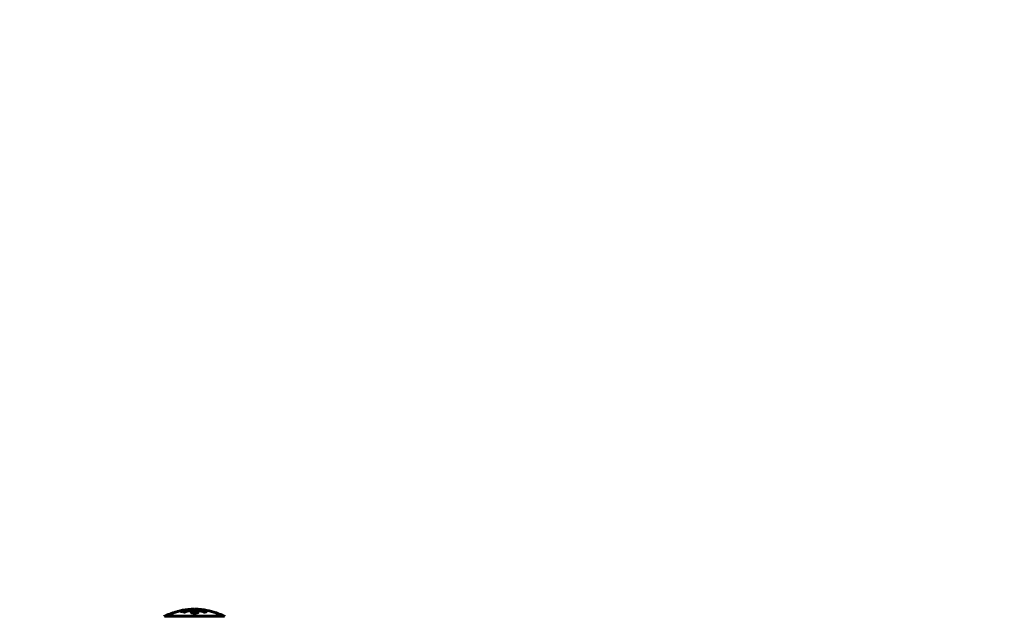
# Model space of a CAD drawing. Units: millimetres. Extents: x 4704 to 16148, y -1462 to 12353.
# Drawn here: x 9844 to 10876, y 6089 to 6714 of the extents above; entities that cross this region are included whole.
import ezdxf

# ---------------------------------------------------------------- set-up
doc = ezdxf.new("R2010")
doc.units = ezdxf.units.MM
doc.header["$LTSCALE"] = 50
doc.layers.add('Widoczne (ISO)', color=7, linetype='Continuous', lineweight=60)
doc.layers.add('Wymiar (ISO)', color=116, linetype='Continuous', lineweight=18)
doc.styles.add('Tekst etykiety (ISO)', font='tahoma.ttf')
doc.dimstyles.new('Domyślne (ISO)', dxfattribs={"dimscale": 50, "dimtxt": 3.5, "dimasz": 2.5, "dimexe": 3.175, "dimexo": 0, "dimgap": 0.762, "dimtad": 1, "dimtoh": 1, "dimdec": 0, "dimrnd": 1e-08, "dimzin": 0, "dimtxsty": 'Tekst etykiety (ISO)', "dimcen": 0.09, "dimdle": 10, "dimclrd": 256, "dimclre": 256, "dimclrt": 256, "dimadec": 0, "dimazin": 0, "dimtfac": 0.714286, "dimtdec": 0, "dimtmove": 0, "dimatfit": 3, "dimfxl": 0, "dimtolj": 1, "dimtzin": 0, "dimlwd": -1, "dimlwe": -1, "dimarcsym": 0})

# ---------------------------------------------------------------- blocks, each defined once
blk = doc.blocks.new('*D4')
at = {"layer": 'Defpoints', "color": 0}
for p in [(15226.9, 8795.2), (5497.3, 6714.2), (15226.9, 6014.2)]:
    blk.add_point(p, dxfattribs=at)
at = {"layer": 'Wymiar (ISO)'}
for p, q in [((5497.3, 6714.2), (5497.3, 8953.9)), ((15226.9, 6014.2), (15226.9, 8953.9)), ((5622.3, 8795.2), (15101.9, 8795.2))]:
    blk.add_line(p, q, dxfattribs=at)
for points in [[(5622.3, 8816), (5622.3, 8774.3), (5497.3, 8795.2)], [(15101.9, 8816), (15101.9, 8774.3), (15226.9, 8795.2)]]:
    blk.add_solid(points, dxfattribs=at)
at = {"layer": 'Wymiar (ISO)', "insert": (10362.1, 9015.5), "char_height": 175, "attachment_point": 2, "style": 'Tekst etykiety (ISO)'}
blk.add_mtext('\\A1;9730', dxfattribs=at)

msp = doc.modelspace()

# ---------------------------------------------------------------- linework, layer by layer
at = {"layer": 'Widoczne (ISO)'}
for p, q in [((10013.7, 6094), (10013.7, 6093.8)), ((10014.9, 6094.2), (10014.9, 6094.1)), ((10015, 6094.3), (10015, 6094.2)), ((10015.7, 6094.5), (10015.7, 6094.4)), ((10015.7, 6094.4), (10015.7, 6094.2)), ((10015.7, 6094.4), (10015.7, 6094.2)), ((10015.7, 6094.3), (10015.7, 6094.2)), ((10016.1, 6094.3), (10016.1, 6094.3)), ((10016.8, 6094.6), (10016.8, 6094.4)), ((10058.8, 6088.7), (9996.2, 6088.7))]:
    msp.add_line(p, q, dxfattribs=at)
for centre, radius, start, end in [((9998.3, 6088.5), 1, 115.6136, 167.2644), ((10027.5, 6027.7), 68.4, 98.3421, 115.6136), ((10027.5, 6027.7), 68.4, 92.0748, 94.7845), ((10027.5, 6027.7), 68.4, 84.9153, 88.5381), ((10027.5, 6027.7), 68.4, 64.3864, 81.383), ((10056.6, 6088.5), 1, 12.7356, 64.3864), ((9996.2, 6087.7), 1, 90, 110.8133), ((10058.8, 6087.7), 1, 69.1867, 90)]:
    msp.add_arc(centre, radius, start, end, dxfattribs=at)
for points, knots in [([(10015.3, 6094), (10015.1, 6094), (10015, 6094), (10014.6, 6093.9), (10014.4, 6093.9), (10014, 6093.8), (10013.9, 6093.8), (10013.8, 6093.8), (10013.7, 6093.8), (10013.6, 6093.8), (10013.5, 6093.8), (10013.3, 6093.9), (10013.3, 6093.9), (10013.4, 6094), (10013.4, 6094), (10013.6, 6094.1), (10013.8, 6094.2), (10014.1, 6094.3), (10014.4, 6094.4), (10014.8, 6094.5), (10015.1, 6094.5), (10015.5, 6094.6), (10015.8, 6094.6), (10016.2, 6094.7), (10016.4, 6094.7), (10016.6, 6094.7), (10016.7, 6094.7), (10016.9, 6094.7), (10017, 6094.7), (10017.1, 6094.7), (10017.2, 6094.7), (10017.2, 6094.6), (10017.2, 6094.6), (10017, 6094.5), (10016.9, 6094.4), (10016.6, 6094.3), (10016.5, 6094.3), (10016.1, 6094.2), (10015.9, 6094.1), (10015.7, 6094.1), (10015.5, 6094.1), (10015.4, 6094), (10015.3, 6094)], [0.03517, 0.03517, 0.03517, 0.03517, 0.059888, 0.059888, 0.123527, 0.123527, 0.18271, 0.18271, 0.250877, 0.250877, 0.324426, 0.324426, 0.427213, 0.427213, 0.544139, 0.544139, 0.683268, 0.683268, 0.814402, 0.814402, 0.975837, 0.975837, 1.11647, 1.11647, 1.200169, 1.200169, 1.255781, 1.255781, 1.339938, 1.339938, 1.493751, 1.493751, 1.604808, 1.604808, 1.702797, 1.702797, 1.776686, 1.776686, 1.843646, 1.843646, 1.843646, 1.878816, 1.878816, 1.878816, 1.878816]), ([(10015.2, 6094.1), (10015.3, 6094.1), (10015.4, 6094.1), (10015.5, 6094.1), (10015.7, 6094.2), (10015.9, 6094.2), (10016.2, 6094.3), (10016.3, 6094.3), (10016.5, 6094.4), (10016.7, 6094.5), (10016.8, 6094.5), (10016.8, 6094.6), (10016.8, 6094.6), (10016.7, 6094.6), (10016.6, 6094.6), (10016.5, 6094.6), (10016.4, 6094.6), (10016.3, 6094.6), (10016.1, 6094.6), (10015.9, 6094.6), (10015.5, 6094.6), (10015.3, 6094.5), (10015, 6094.5), (10014.8, 6094.4), (10014.4, 6094.3), (10014.2, 6094.3), (10013.9, 6094.2), (10013.8, 6094.1), (10013.7, 6094), (10013.7, 6094), (10013.7, 6094), (10013.8, 6094), (10013.9, 6093.9), (10013.9, 6093.9), (10014.1, 6093.9), (10014.2, 6093.9), (10014.4, 6093.9), (10014.6, 6094), (10014.8, 6094), (10015, 6094), (10015.2, 6094.1), (10015.2, 6094.1), (10015.2, 6094.1)], [0.9254387, 0.9254387, 0.9254387, 0.9254387, 0.947871, 0.947871, 0.947871, 1.0174772, 1.0174772, 1.1192055, 1.1192055, 1.1998483, 1.1998483, 1.2622756, 1.2622756, 1.3202006, 1.3202006, 1.3658674, 1.3658674, 1.4014574, 1.4014574, 1.4526936, 1.4526936, 1.4898156, 1.4898156, 1.5209317, 1.5209317, 1.5497177, 1.5497177, 1.5792216, 1.5792216, 1.6222446, 1.6222446, 1.6764173, 1.6764173, 1.708334, 1.708334, 1.7371926, 1.7371926, 1.8051055, 1.8051055, 1.85803, 1.85803, 1.8733098, 1.8733098, 1.8733098, 1.8733098]), ([(10016.1, 6094.6), (10016.1, 6094.6), (10016.1, 6094.6), (10016.1, 6094.5), (10016.1, 6094.5), (10016.1, 6094.4), (10016.1, 6094.4), (10016.1, 6094.3), (10016.1, 6094.3), (10016.1, 6094.3), (10016.1, 6094.3), (10016.1, 6094.3), (10016.1, 6094.3), (10016.1, 6094.3), (10016.1, 6094.3), (10016.1, 6094.3), (10016.1, 6094.3), (10016.1, 6094.3), (10016.1, 6094.3), (10016.1, 6094.3), (10016.1, 6094.3), (10016.1, 6094.3), (10016.1, 6094.3), (10016.1, 6094.3), (10016.1, 6094.3), (10016.1, 6094.3), (10016.1, 6094.3), (10015.9, 6094.3), (10015.8, 6094.2), (10015.4, 6094.2), (10015.4, 6094.2), (10015.1, 6094.1), (10015, 6094.1), (10014.8, 6094.1), (10014.8, 6094.1), (10014.7, 6094.1), (10014.6, 6094.1), (10014.6, 6094.1), (10014.6, 6094.1), (10014.5, 6094.1), (10014.5, 6094.1), (10014.5, 6094.1), (10014.5, 6094.1), (10014.5, 6094.1), (10014.5, 6094.1), (10014.6, 6094.2), (10014.6, 6094.2), (10014.7, 6094.2), (10014.7, 6094.2), (10014.8, 6094.2), (10014.8, 6094.2), (10014.9, 6094.3), (10014.9, 6094.3), (10015, 6094.3), (10015, 6094.3), (10015, 6094.3), (10015, 6094.3), (10015, 6094.3), (10015, 6094.3), (10015, 6094.3), (10015, 6094.3), (10015, 6094.3), (10015, 6094.3), (10015, 6094.3), (10015, 6094.3), (10015, 6094.3), (10015, 6094.3), (10015, 6094.3), (10015, 6094.3), (10015, 6094.3), (10015, 6094.3), (10015, 6094.3), (10015, 6094.3), (10015, 6094.3), (10015, 6094.3), (10015, 6094.3), (10014.9, 6094.3), (10014.9, 6094.3), (10014.9, 6094.3), (10014.9, 6094.3), (10014.9, 6094.3), (10014.9, 6094.3), (10014.8, 6094.3), (10014.8, 6094.3), (10014.8, 6094.3), (10014.7, 6094.3), (10014.6, 6094.3), (10014.5, 6094.3), (10014.4, 6094.3), (10014.4, 6094.3), (10014.4, 6094.3), (10014.3, 6094.3), (10014.3, 6094.3), (10014.3, 6094.3), (10014.3, 6094.3), (10014.3, 6094.3), (10014.3, 6094.3), (10014.3, 6094.3), (10014.3, 6094.3), (10014.3, 6094.3), (10014.3, 6094.3), (10014.3, 6094.3), (10014.4, 6094.3), (10014.4, 6094.3), (10014.4, 6094.3), (10014.4, 6094.3), (10014.4, 6094.3), (10014.5, 6094.3), (10014.5, 6094.3), (10014.6, 6094.3), (10014.7, 6094.3), (10014.8, 6094.4), (10014.8, 6094.4), (10014.8, 6094.4), (10014.8, 6094.4), (10014.8, 6094.4), (10014.8, 6094.4), (10014.8, 6094.4), (10014.8, 6094.4), (10014.9, 6094.4), (10014.9, 6094.4), (10014.9, 6094.4), (10014.9, 6094.4), (10014.9, 6094.4), (10014.9, 6094.4), (10014.9, 6094.4), (10014.9, 6094.4), (10015, 6094.4), (10015.1, 6094.4), (10015.2, 6094.4), (10015.3, 6094.4), (10015.3, 6094.4), (10015.3, 6094.4), (10015.4, 6094.4), (10015.5, 6094.4), (10015.5, 6094.4), (10015.6, 6094.4), (10015.6, 6094.4), (10015.6, 6094.4), (10015.6, 6094.4), (10015.7, 6094.4), (10015.7, 6094.4), (10015.7, 6094.4), (10015.7, 6094.4), (10015.7, 6094.4), (10015.7, 6094.4), (10015.7, 6094.4), (10015.7, 6094.4), (10015.7, 6094.4), (10015.7, 6094.4), (10015.7, 6094.4), (10015.7, 6094.4), (10015.7, 6094.4), (10015.7, 6094.4), (10015.7, 6094.4), (10015.7, 6094.5), (10015.7, 6094.5), (10015.7, 6094.5), (10015.7, 6094.5), (10015.7, 6094.5), (10015.7, 6094.5), (10015.7, 6094.5), (10015.7, 6094.5), (10015.7, 6094.5), (10015.7, 6094.5), (10015.7, 6094.5), (10015.7, 6094.5), (10015.7, 6094.5), (10015.7, 6094.5), (10015.7, 6094.5), (10015.7, 6094.5), (10015.7, 6094.5), (10015.7, 6094.5), (10015.8, 6094.5), (10015.8, 6094.5), (10015.9, 6094.6), (10015.9, 6094.6), (10016, 6094.6), (10016, 6094.6), (10016, 6094.6), (10016.1, 6094.6), (10016.1, 6094.6), (10016.1, 6094.6), (10016.1, 6094.6), (10016.1, 6094.6), (10016.1, 6094.6), (10016.1, 6094.6), (10016.1, 6094.6), (10016.1, 6094.6), (10016.1, 6094.6), (10016.1, 6094.6), (10016.1, 6094.6), (10016.1, 6094.6), (10016.1, 6094.6), (10016.1, 6094.6), (10016.1, 6094.6), (10016.1, 6094.6), (10016.1, 6094.6), (10016.1, 6094.6)], [0.0003158, 0.0003158, 0.0003158, 0.0003158, 0.0009228, 0.0009228, 0.0078002, 0.0078002, 0.0113641, 0.0113641, 0.0144553, 0.0144553, 0.0154924, 0.0154924, 0.0158106, 0.0158106, 0.01604, 0.01604, 0.0161196, 0.0161196, 0.0161728, 0.0161728, 0.0162297, 0.0162297, 0.0163179, 0.0163179, 0.0164995, 0.0164995, 0.0179761, 0.0179761, 0.0317571, 0.0317571, 0.0469121, 0.0469121, 0.0670579, 0.0670579, 0.0751776, 0.0751776, 0.0783364, 0.0783364, 0.0816966, 0.0816966, 0.0864394, 0.0864394, 0.0933212, 0.0933212, 0.1011584, 0.1011584, 0.1075505, 0.1075505, 0.1114757, 0.1114757, 0.1162384, 0.1162384, 0.127389, 0.127389, 0.1295035, 0.1295035, 0.130341, 0.130341, 0.1307724, 0.1307724, 0.13096, 0.13096, 0.1311043, 0.1311043, 0.1312669, 0.1312669, 0.1314464, 0.1314464, 0.1317323, 0.1317323, 0.1323483, 0.1323483, 0.1332728, 0.1332728, 0.1356957, 0.1356957, 0.1434337, 0.1434337, 0.1515014, 0.1515014, 0.1523182, 0.1523182, 0.1555976, 0.1555976, 0.158326, 0.158326, 0.1600835, 0.1600835, 0.1633678, 0.1633678, 0.1633847, 0.1633847, 0.1634254, 0.1634254, 0.1634429, 0.1634429, 0.1634595, 0.1634595, 0.1634743, 0.1634743, 0.1634933, 0.1634933, 0.1635276, 0.1635276, 0.1636076, 0.1636076, 0.1638409, 0.1638409, 0.1651304, 0.1651304, 0.1668273, 0.1668273, 0.1672408, 0.1672408, 0.1675562, 0.1675562, 0.1677114, 0.1677114, 0.1678174, 0.1678174, 0.1679041, 0.1679041, 0.1680312, 0.1680312, 0.1681651, 0.1681651, 0.1690783, 0.1690783, 0.1728431, 0.1728431, 0.1743153, 0.1743153, 0.175152, 0.175152, 0.1761573, 0.1761573, 0.1775082, 0.1775082, 0.1784881, 0.1784881, 0.1803058, 0.1803058, 0.1807595, 0.1807595, 0.1810605, 0.1810605, 0.1813002, 0.1813002, 0.1816353, 0.1816353, 0.1823218, 0.1823218, 0.1837908, 0.1837908, 0.1850138, 0.1850138, 0.1873871, 0.1873871, 0.1885241, 0.1885241, 0.1893408, 0.1893408, 0.1895995, 0.1895995, 0.1897632, 0.1897632, 0.1898951, 0.1898951, 0.1900639, 0.1900639, 0.1904155, 0.1904155, 0.1910197, 0.1910197, 0.192792, 0.192792, 0.1948274, 0.1948274, 0.1968773, 0.1968773, 0.1992115, 0.1992115, 0.2000644, 0.2000644, 0.2012301, 0.2012301, 0.2014948, 0.2014948, 0.2016403, 0.2016403, 0.2016853, 0.2016853, 0.2016853, 0.2018047, 0.2018047, 0.201987, 0.201987, 0.2020011, 0.2020011, 0.2020011, 0.2020011]), ([(10015.7, 6094.4), (10015.7, 6094.4), (10015.7, 6094.4), (10015.6, 6094.3), (10015.4, 6094.3), (10015.2, 6094.3), (10015.2, 6094.3), (10015.1, 6094.3), (10015, 6094.2), (10015, 6094.2), (10015, 6094.2), (10014.9, 6094.2), (10014.9, 6094.2), (10014.9, 6094.2), (10014.9, 6094.2), (10014.9, 6094.2), (10014.9, 6094.2), (10015, 6094.2), (10015, 6094.2), (10015, 6094.2), (10015.1, 6094.2), (10015.1, 6094.2), (10015.1, 6094.2), (10015.3, 6094.2), (10015.4, 6094.2), (10015.6, 6094.3), (10015.6, 6094.3), (10015.6, 6094.3), (10015.6, 6094.3), (10015.7, 6094.3), (10015.7, 6094.3), (10015.7, 6094.3), (10015.7, 6094.3), (10015.7, 6094.3), (10015.7, 6094.3), (10015.7, 6094.3), (10015.7, 6094.3), (10015.7, 6094.3), (10015.7, 6094.3), (10015.7, 6094.3), (10015.7, 6094.3), (10015.7, 6094.3), (10015.7, 6094.3), (10015.7, 6094.3), (10015.7, 6094.3), (10015.7, 6094.3), (10015.7, 6094.3), (10015.7, 6094.3), (10015.7, 6094.3), (10015.7, 6094.4), (10015.7, 6094.4), (10015.7, 6094.4), (10015.7, 6094.4), (10015.7, 6094.4), (10015.7, 6094.4), (10015.7, 6094.4), (10015.7, 6094.4), (10015.7, 6094.4), (10015.7, 6094.4), (10015.7, 6094.4), (10015.7, 6094.4), (10015.7, 6094.4), (10015.7, 6094.4), (10015.7, 6094.4), (10015.7, 6094.4), (10015.7, 6094.4), (10015.7, 6094.4), (10015.7, 6094.4), (10015.7, 6094.4), (10015.7, 6094.4), (10015.7, 6094.4)], [0.000153, 0.000153, 0.000153, 0.000153, 0.0001786, 0.0001786, 0.0181382, 0.0181382, 0.0245895, 0.0245895, 0.0319884, 0.0319884, 0.0405092, 0.0405092, 0.0520304, 0.0520304, 0.0698725, 0.0698725, 0.0897991, 0.0897991, 0.1251042, 0.1251042, 0.1849096, 0.1849096, 0.1964252, 0.1964252, 0.2107813, 0.2107813, 0.2237937, 0.2237937, 0.2309991, 0.2309991, 0.2420109, 0.2420109, 0.2438813, 0.2438813, 0.2451244, 0.2451244, 0.2458092, 0.2458092, 0.2463899, 0.2463899, 0.2468448, 0.2468448, 0.2475109, 0.2475109, 0.2489434, 0.2489434, 0.2525509, 0.2525509, 0.258397, 0.258397, 0.2600922, 0.2600922, 0.2630858, 0.2630858, 0.2636834, 0.2636834, 0.2642819, 0.2642819, 0.2645454, 0.2645454, 0.2646343, 0.2646343, 0.2646824, 0.2646824, 0.2646824, 0.2647357, 0.2647357, 0.2647959, 0.2647959, 0.2648354, 0.2648354, 0.2648354, 0.2648354]), ([(10015.3, 6093.5), (10015.3, 6093.5), (10015.3, 6093.5), (10016.6, 6094.1), (10018.3, 6094.6), (10021.6, 6095.2), (10023.1, 6095.4), (10025.2, 6095.5), (10025.7, 6095.5), (10026.6, 6095.6), (10026.9, 6095.6), (10027.6, 6095.6), (10027.9, 6095.6), (10028.7, 6095.5), (10029.1, 6095.5), (10030.5, 6095.5), (10031.3, 6095.4), (10033.1, 6095.2), (10034.2, 6095.1), (10036.5, 6094.6), (10037.3, 6094.4), (10038.1, 6094.1), (10038.5, 6094), (10039, 6093.8), (10039.2, 6093.7), (10039.6, 6093.6), (10039.7, 6093.6), (10039.8, 6093.5), (10039.8, 6093.5), (10039.9, 6093.5), (10039.9, 6093.5), (10039.9, 6093.5), (10039.9, 6093.5), (10039.9, 6093.5), (10039.9, 6093.5), (10039.9, 6093.5), (10039.9, 6093.5), (10039.9, 6093.5), (10039.9, 6093.5), (10039.9, 6093.5), (10039.8, 6093.5), (10039.8, 6093.5), (10039.7, 6093.4), (10039.5, 6093.4), (10039.4, 6093.4), (10038.9, 6093.3), (10038.8, 6093.2), (10038.4, 6093.1), (10038.3, 6093.1), (10038.1, 6093.1), (10038, 6093), (10038, 6093), (10038, 6093), (10038, 6093), (10038, 6093), (10037.9, 6093), (10037.9, 6093), (10037.9, 6093), (10037.9, 6093), (10037.9, 6093), (10037.9, 6093), (10037.9, 6093), (10037.9, 6093), (10037.9, 6093), (10037.9, 6093), (10037.9, 6093), (10037.9, 6093), (10037.9, 6093), (10037.9, 6093), (10037.9, 6093), (10037.9, 6093), (10037.9, 6093), (10037.8, 6093), (10037.6, 6093.1), (10037.5, 6093.2), (10036.7, 6093.6), (10035.9, 6093.8), (10034.3, 6094.3), (10033, 6094.6), (10030.5, 6094.9), (10029.8, 6094.9), (10028.8, 6095), (10028.4, 6095), (10027.8, 6095), (10027.6, 6095), (10027.1, 6095), (10026.8, 6095), (10026.1, 6095), (10025.7, 6095), (10024.3, 6094.9), (10023.5, 6094.8), (10021.6, 6094.5), (10020.5, 6094.3), (10019.9, 6094.1), (10018.7, 6093.8), (10018.4, 6093.6), (10017.7, 6093.3), (10017.6, 6093.3), (10017.5, 6093.2), (10017.4, 6093.2), (10017.4, 6093.1), (10017.3, 6093.1), (10017.3, 6093.1), (10017.3, 6093.1), (10017.3, 6093.1), (10017.3, 6093.1), (10017.3, 6093.1), (10017.3, 6093.1), (10017.3, 6093.1), (10017.3, 6093.1), (10017.3, 6093.1), (10017.3, 6093.1), (10017.3, 6093.1), (10017.3, 6093.1), (10017.3, 6093.1), (10017.3, 6093.1), (10017.3, 6093.1), (10017.3, 6093.1), (10017.3, 6093.1), (10017.3, 6093.1), (10017.3, 6093.1), (10017.2, 6093.1), (10017.2, 6093.1), (10017.2, 6093.1), (10017.2, 6093.1), (10017.2, 6093.1), (10017.1, 6093.1), (10017, 6093.1), (10016.5, 6093.3), (10016.4, 6093.3), (10015.9, 6093.4), (10015.7, 6093.4), (10015.5, 6093.5), (10015.5, 6093.5), (10015.4, 6093.5), (10015.4, 6093.5), (10015.4, 6093.5), (10015.3, 6093.5), (10015.3, 6093.5), (10015.3, 6093.5), (10015.3, 6093.5), (10015.3, 6093.5), (10015.3, 6093.5), (10015.3, 6093.5), (10015.3, 6093.5), (10015.3, 6093.5), (10015.3, 6093.5), (10015.3, 6093.5), (10015.3, 6093.5), (10015.3, 6093.5), (10015.3, 6093.5), (10015.3, 6093.5), (10015.3, 6093.5)], [1.550053, 1.550053, 1.550053, 1.550053, 1.554927, 1.554927, 3.582662, 3.582662, 5.020836, 5.020836, 5.494911, 5.494911, 5.785278, 5.785278, 6.046356, 6.046356, 6.380431, 6.380431, 7.048375, 7.048375, 7.695694, 7.695694, 8.13367, 8.13367, 8.379756, 8.379756, 8.571324, 8.571324, 8.692566, 8.692566, 8.751433, 8.751433, 8.771919, 8.771919, 8.785911, 8.785911, 8.794965, 8.794965, 8.807208, 8.807208, 8.832194, 8.832194, 8.853922, 8.853922, 8.928845, 8.928845, 9.13158, 9.13158, 9.203479, 9.203479, 9.29044, 9.29044, 9.379579, 9.379579, 9.394239, 9.394239, 9.406798, 9.406798, 9.40982, 9.40982, 9.411393, 9.411393, 9.412538, 9.412538, 9.413951, 9.413951, 9.416417, 9.416417, 9.419133, 9.419133, 9.422197, 9.422197, 9.426989, 9.426989, 9.440756, 9.440756, 9.579448, 9.579448, 9.875519, 9.875519, 10.245186, 10.245186, 10.382811, 10.382811, 10.442767, 10.442767, 10.486114, 10.486114, 10.530797, 10.530797, 10.598473, 10.598473, 10.746704, 10.746704, 11.001521, 11.001521, 11.001521, 11.44171, 11.44171, 11.496908, 11.496908, 11.562717, 11.562717, 11.585995, 11.585995, 11.596716, 11.596716, 11.60235, 11.60235, 11.604883, 11.604883, 11.606581, 11.606581, 11.607977, 11.607977, 11.60886, 11.60886, 11.609382, 11.609382, 11.609836, 11.609836, 11.610402, 11.610402, 11.611553, 11.611553, 11.613587, 11.613587, 11.618733, 11.618733, 11.769594, 11.769594, 12.024348, 12.024348, 12.353295, 12.353295, 12.453308, 12.453308, 12.48891, 12.48891, 12.500731, 12.500731, 12.516544, 12.516544, 12.526612, 12.526612, 12.537107, 12.537107, 12.543051, 12.543051, 12.546982, 12.546982, 12.550918, 12.550918, 12.551574, 12.551574, 12.551574, 12.551574]), ([(10016.1, 6093.4), (10016.2, 6093.4), (10016.2, 6093.4), (10016.9, 6093.6), (10017.7, 6093.9), (10020.1, 6094.5), (10022, 6094.8), (10026, 6095.1), (10028, 6095.1), (10031.4, 6094.9), (10033.5, 6094.7), (10037, 6094), (10038.2, 6093.6), (10039, 6093.3)], [-23.177902, -23.177902, -23.177902, -23.177902, -23.113788, -23.113788, -21.704645, -21.704645, -18.629355, -18.629355, -15.488076, -15.488076, -13.226342, -13.226342, -11.959311, -11.959311, -11.959311, -11.959311]), ([(10019.1, 6095.5), (10018.9, 6095.5), (10018.7, 6095.5), (10018.3, 6095.4), (10018.1, 6095.4), (10017.8, 6095.4), (10017.8, 6095.4), (10017.7, 6095.4), (10017.7, 6095.4), (10017.6, 6095.4), (10017.6, 6095.4), (10017.6, 6095.4), (10017.6, 6095.4), (10017.6, 6095.4), (10017.6, 6095.4), (10017.6, 6095.4), (10017.6, 6095.4), (10017.6, 6095.4), (10017.6, 6095.4), (10017.6, 6095.4), (10017.7, 6095.4), (10017.8, 6095.4), (10017.9, 6095.4), (10018.2, 6095.4), (10018.3, 6095.4), (10018.7, 6095.5), (10018.9, 6095.5), (10019.2, 6095.5), (10019.2, 6095.5), (10019.3, 6095.5), (10019.3, 6095.5), (10019.3, 6095.5), (10019.4, 6095.5), (10019.4, 6095.5)], [3.720752, 3.720752, 3.720752, 3.720752, 3.903434, 3.903434, 4.044245, 4.044245, 4.102655, 4.102655, 4.13375, 4.13375, 4.203295, 4.203295, 4.246046, 4.246046, 4.278865, 4.278865, 4.322236, 4.322236, 4.422612, 4.422612, 4.584853, 4.584853, 5.298707, 5.298707, 5.877225, 5.877225, 6.307246, 6.307246, 6.434146, 6.434146, 6.534715, 6.534715, 6.58694, 6.58694, 6.58694, 6.58694]), ([(10029.2, 6096.1), (10029.2, 6096.1), (10029.1, 6096.1), (10028.9, 6096.1), (10028.7, 6096.1), (10028.1, 6096.1), (10027.9, 6096), (10027.3, 6096), (10026.9, 6096), (10025.9, 6095.9), (10025.5, 6095.9), (10024.3, 6095.8), (10023.6, 6095.8), (10022.5, 6095.7), (10021.9, 6095.7), (10020.5, 6095.6), (10020, 6095.6), (10019.5, 6095.5), (10019.4, 6095.5), (10019.3, 6095.5), (10019.2, 6095.5), (10019.1, 6095.5)], [12.681227, 12.681227, 12.681227, 12.681227, 12.717456, 12.717456, 12.850458, 12.850458, 13.059421, 13.059421, 13.461766, 13.461766, 13.779281, 13.779281, 14.236446, 14.236446, 14.651574, 14.651574, 14.976685, 14.976685, 15.060244, 15.060244, 15.126129, 15.126129, 15.126129, 15.126129]), ([(10019.7, 6095.5), (10019.7, 6095.5), (10019.7, 6095.6), (10019.8, 6095.6), (10019.9, 6095.6), (10020, 6095.6), (10020, 6095.6), (10020.3, 6095.7), (10020.7, 6095.7), (10021.3, 6095.8), (10021.5, 6095.8), (10022, 6095.9), (10022, 6095.9), (10022.3, 6095.9), (10022.3, 6095.9), (10022.7, 6095.9), (10022.8, 6095.9), (10023.2, 6095.9), (10023.4, 6095.9), (10023.7, 6096), (10023.8, 6096), (10024.1, 6096), (10024.2, 6096), (10024.5, 6096), (10024.5, 6096), (10024.9, 6096), (10025.1, 6096), (10025.6, 6096.1), (10025.8, 6096), (10026.3, 6096), (10026.5, 6096), (10026.9, 6096), (10027, 6096), (10027.1, 6096)], [6.860566, 6.860566, 6.860566, 6.860566, 6.884209, 6.884209, 6.935515, 6.935515, 7.014801, 7.014801, 7.466106, 7.466106, 7.893545, 7.893545, 7.979034, 7.979034, 8.159221, 8.159221, 8.269951, 8.269951, 8.400472, 8.400472, 8.569548, 8.569548, 8.675747, 8.675747, 8.741623, 8.741623, 8.803796, 8.803796, 8.848721, 8.848721, 8.906099, 8.906099, 8.928816, 8.928816, 8.928816, 8.928816]), ([(10023.9, 6093.1), (10023.9, 6093.1), (10023.9, 6093.1), (10023.9, 6093.3), (10024, 6093.5), (10024.5, 6093.7), (10024.7, 6093.8), (10025.5, 6094), (10025.9, 6094.1), (10026.6, 6094.2), (10026.8, 6094.2), (10027.3, 6094.2), (10027.5, 6094.2), (10027.9, 6094.2), (10028.2, 6094.2), (10028.7, 6094.2), (10029.1, 6094.1), (10029.8, 6094), (10030.1, 6093.9), (10030.7, 6093.7), (10030.9, 6093.6), (10031.2, 6093.4), (10031.3, 6093.2), (10031.3, 6093), (10031.2, 6092.8), (10030.7, 6092.5), (10030.5, 6092.4), (10029.8, 6092.2), (10029.4, 6092.1), (10028.7, 6092), (10028.4, 6092), (10027.9, 6092), (10027.7, 6092), (10027.3, 6092), (10027.1, 6092), (10026.5, 6092), (10026.2, 6092.1), (10025.6, 6092.2), (10025.2, 6092.2), (10024.8, 6092.4), (10024.6, 6092.5), (10024.3, 6092.6), (10024.2, 6092.7), (10024.1, 6092.7), (10023.9, 6092.9), (10023.9, 6093), (10023.9, 6093.1)], [0.159159, 0.159159, 0.159159, 0.159159, 0.180111, 0.180111, 0.432887, 0.432887, 0.66828, 0.66828, 0.889618, 0.889618, 1.015058, 1.015058, 1.108024, 1.108024, 1.208211, 1.208211, 1.376536, 1.376536, 1.554821, 1.554821, 1.748254, 1.748254, 1.955654, 1.955654, 2.151012, 2.151012, 2.317406, 2.317406, 2.471692, 2.471692, 2.561266, 2.561266, 2.625626, 2.625626, 2.692428, 2.692428, 2.798364, 2.798364, 2.921705, 2.921705, 3.009026, 3.009026, 3.087627, 3.087627, 3.087627, 3.246786, 3.246786, 3.246786, 3.246786]), ([(10024, 6092.9), (10024.1, 6093), (10024.2, 6093), (10024.5, 6093.2), (10024.8, 6093.4), (10025.6, 6093.5), (10026, 6093.6), (10026.9, 6093.7), (10027.3, 6093.7), (10028.3, 6093.7), (10028.7, 6093.7), (10029.6, 6093.5), (10030, 6093.4), (10030.6, 6093.2), (10030.9, 6093.1), (10031.1, 6092.9), (10031.2, 6092.9), (10031.2, 6092.8)], [-2.046396, -2.046396, -2.046396, -2.046396, -1.942524, -1.942524, -1.787567, -1.787567, -1.643489, -1.643489, -1.501671, -1.501671, -1.361491, -1.361491, -1.215482, -1.215482, -1.066558, -1.066558, -1.027271, -1.027271, -1.027271, -1.027271]), ([(10037.7, 6095.3), (10037.7, 6095.3), (10037.6, 6095.3), (10037.2, 6095.4), (10036.9, 6095.4), (10036.2, 6095.5), (10035.9, 6095.5), (10034.9, 6095.6), (10034.6, 6095.6), (10034.2, 6095.6), (10034.1, 6095.6), (10033.4, 6095.7), (10033, 6095.7), (10032.3, 6095.7), (10032.1, 6095.7), (10031.2, 6095.8), (10030.5, 6095.8), (10029.5, 6095.9), (10029, 6095.9), (10028.5, 6096), (10028.4, 6096), (10028.4, 6096), (10028.4, 6096), (10028.3, 6096), (10028.3, 6096), (10028.4, 6096), (10028.4, 6096), (10028.6, 6096), (10029, 6096), (10029.7, 6096), (10029.9, 6096), (10030.2, 6096), (10030.2, 6096), (10030.2, 6096), (10030.2, 6096), (10030.3, 6096), (10030.3, 6096), (10030.3, 6096), (10030.3, 6096), (10030.3, 6096), (10030.3, 6096), (10030.3, 6096), (10030.3, 6096), (10030.3, 6096), (10030.4, 6096), (10030.5, 6096), (10030.6, 6096), (10030.9, 6096), (10031, 6096), (10031.3, 6096), (10031.4, 6096), (10031.7, 6095.9), (10031.8, 6095.9), (10032.1, 6095.9), (10032.3, 6095.9), (10032.7, 6095.9), (10032.9, 6095.9), (10033, 6095.9), (10033.1, 6095.8), (10033.5, 6095.8), (10034, 6095.8), (10034.6, 6095.7), (10034.8, 6095.7), (10035.2, 6095.6), (10035.4, 6095.5), (10035.6, 6095.5)], [1.914686, 1.914686, 1.914686, 1.914686, 1.965538, 1.965538, 2.132306, 2.132306, 2.520461, 2.520461, 2.650498, 2.650498, 2.712235, 2.712235, 2.985498, 2.985498, 3.118451, 3.118451, 3.52075, 3.52075, 3.794393, 3.794393, 3.840632, 3.840632, 3.860168, 3.860168, 3.879001, 3.879001, 3.910522, 3.910522, 4.008712, 4.008712, 4.141449, 4.141449, 4.181618, 4.181618, 4.194441, 4.194441, 4.201587, 4.201587, 4.207543, 4.207543, 4.214479, 4.214479, 4.225532, 4.225532, 4.247087, 4.247087, 4.326597, 4.326597, 4.394184, 4.394184, 4.438525, 4.438525, 4.490981, 4.490981, 4.591124, 4.591124, 4.705512, 4.705512, 4.811076, 4.811076, 5.155842, 5.155842, 5.391676, 5.391676, 5.553776, 5.553776, 5.553776, 5.553776])]:
    msp.add_open_spline(points, degree=3, knots=knots, dxfattribs=at)

# ---------------------------------------------------------------- dimensions: what is measured, and where the dimension line sits
at = {"layer": 'Wymiar (ISO)'}
dim = msp.add_linear_dim(base=(15226.9, 8795.2), p1=(5497.3, 6714.2), p2=(15226.9, 6014.2), dimstyle='Domyślne (ISO)', override={"dimtoh": 0, "dimdec": 0, "dimtp": 0, "dimtm": 0, "dimtdec": 0, "dimtofl": 0, "dimatfit": 1}, dxfattribs=at)
dim.commit()
dim.dimension.update_dxf_attribs({"geometry": '*D4', "text_midpoint": (10362.1, 8795.2), "dimtype": 160})

doc.saveas('drawing.dxf')
